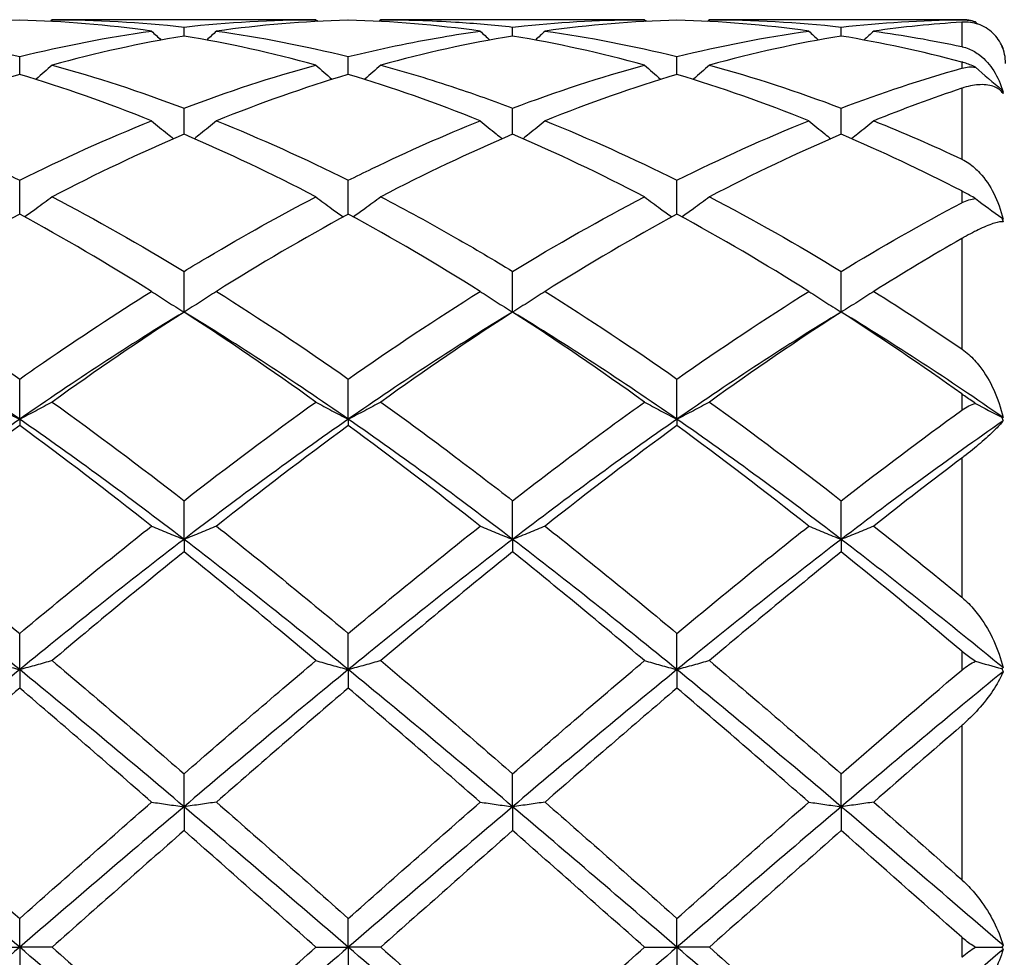
# Model space of a CAD drawing. Units: millimetres. Extents: x 12 to 433, y 12 to 303.
# Drawn here: x 312 to 318, y 208 to 214 of the extents above; entities that cross this region are included whole.
import ezdxf

# ---------------------------------------------------------------- set-up
doc = ezdxf.new("R2010")
doc.units = ezdxf.units.MM
doc.header["$LTSCALE"] = 1.5
doc.layers.add('Visible (ISO)', color=7, linetype='Continuous', lineweight=25, true_color=0x00003f)
doc.layers.add('Visible Narrow (ISO)', color=7, linetype='Continuous', lineweight=25, true_color=0x00003f)

msp = doc.modelspace()

# ---------------------------------------------------------------- linework, layer by layer
at = {"layer": 'Visible (ISO)'}
for p, q in [((313.7778, 214.0044), (311.9722, 214.0044)), ((316.0278, 214.0044), (314.2222, 214.0044)), ((318.2, 214.0044), (316.4722, 214.0044)), ((312.875, 213.8923), (312.875, 213.954)), ((315.125, 213.8923), (315.125, 213.954)), ((317.375, 213.8923), (317.375, 213.954)), ((318.4737, 213.8271), (318.4738, 213.827)), ((311.75, 213.6298), (311.75, 213.7515)), ((314, 213.6298), (314, 213.7515)), ((316.25, 213.6298), (316.25, 213.7515)), ((312.875, 213.2201), (312.875, 213.3989)), ((315.125, 213.2201), (315.125, 213.3989)), ((317.375, 213.2201), (317.375, 213.3989)), ((311.75, 212.6734), (311.75, 212.9049)), ((314, 212.6734), (314, 212.9049)), ((316.25, 212.6734), (316.25, 212.9049)), ((312.875, 212.0031), (312.875, 212.2816)), ((315.125, 212.0031), (315.125, 212.2816)), ((317.375, 212.0031), (317.375, 212.2816)), ((311.75, 211.2692), (311.75, 211.5443)), ((314, 211.2692), (314, 211.5443)), ((316.25, 211.2692), (316.25, 211.5443)), ((311.75, 211.2692), (311.75, 211.2257)), ((314, 211.2692), (314, 211.2257)), ((316.25, 211.2692), (316.25, 211.2257)), ((312.875, 210.4464), (312.875, 210.7113)), ((315.125, 210.4464), (315.125, 210.7113)), ((317.375, 210.4464), (317.375, 210.7113)), ((312.875, 210.4464), (312.875, 210.3603)), ((315.125, 210.4464), (315.125, 210.3603)), ((317.375, 210.4464), (317.375, 210.3603)), ((311.75, 209.5548), (311.75, 209.803)), ((314, 209.5548), (314, 209.803)), ((316.25, 209.5548), (316.25, 209.803)), ((311.75, 209.5548), (311.75, 209.4284)), ((314, 209.5548), (314, 209.4284)), ((316.25, 209.5548), (316.25, 209.4284)), ((312.875, 208.6164), (312.875, 208.8418)), ((315.125, 208.6164), (315.125, 208.8418)), ((317.375, 208.6164), (317.375, 208.8418)), ((312.875, 208.6164), (312.875, 208.4527)), ((315.125, 208.6164), (315.125, 208.4527)), ((317.375, 208.6164), (317.375, 208.4527)), ((311.75, 207.6544), (311.75, 207.8513)), ((314, 207.6544), (314, 207.8513)), ((316.25, 207.6544), (316.25, 207.8513)), ((311.5278, 207.6544), (311.75, 207.6544)), ((311.9722, 207.6544), (311.75, 207.6544)), ((311.75, 207.6544), (311.75, 207.4574)), ((313.7778, 207.6544), (314, 207.6544)), ((314.2222, 207.6544), (314, 207.6544)), ((314, 207.6544), (314, 207.4574)), ((316.0278, 207.6544), (316.25, 207.6544)), ((316.4722, 207.6544), (316.25, 207.6544)), ((316.25, 207.6544), (316.25, 207.4574)), ((318.2939, 207.6544), (318.4738, 207.6544))]:
    msp.add_line(p, q, dxfattribs=at)
for start, end in [(71.76948, 90), (0, 24.12712)]:
    msp.add_arc((318.2, 213.7044), 0.3, start, end, dxfattribs=at)
for points in [[(311.75, 214.0013), (311.4493, 213.993), (311.1486, 213.968), (310.8472, 213.9262)], [(312.6528, 213.9262), (312.3516, 213.968), (312.0508, 213.993), (311.75, 214.0013)], [(311.9722, 214.0044), (311.9681, 214.0005), (311.964, 213.9966), (311.9599, 213.9928)], [(311.9722, 214.0044), (312.2736, 214.0044), (312.5743, 213.9875), (312.875, 213.954)], [(312.875, 213.954), (313.1757, 213.9875), (313.4765, 214.0044), (313.7778, 214.0044)], [(313.7778, 214.0044), (313.7819, 214.0005), (313.786, 213.9966), (313.7901, 213.9928)], [(314.9028, 213.9262), (314.6029, 213.9678), (314.3021, 213.993), (314, 214.0013)], [(314.2222, 214.0044), (314.2181, 214.0005), (314.214, 213.9966), (314.2099, 213.9928)], [(316.25, 214.0013), (315.9491, 213.993), (315.6484, 213.968), (315.3472, 213.9262)], [(316.0278, 214.0044), (316.0319, 214.0005), (316.036, 213.9966), (316.0401, 213.9928)], [(317.1528, 213.9262), (316.8514, 213.968), (316.5506, 213.993), (316.25, 214.0013)], [(316.4722, 214.0044), (316.4681, 214.0005), (316.464, 213.9966), (316.4599, 213.9928)], [(316.4722, 214.0044), (316.7729, 214.0044), (317.0737, 213.9876), (317.375, 213.954)], [(317.375, 213.954), (317.6496, 213.9846), (317.9245, 214.0013), (318.2, 214.004)], [(318.2, 213.9875), (317.9985, 213.9745), (317.7976, 213.954), (317.5972, 213.9262)], [(318.2939, 213.9893), (318.2993, 213.9842), (318.3048, 213.9791), (318.3102, 213.974)], [(311.75, 213.7515), (312.0509, 213.8261), (312.3517, 213.8844), (312.6528, 213.9262)], [(312.6528, 213.9262), (312.6749, 213.9057), (312.697, 213.8853), (312.7193, 213.8651)], [(313.0972, 213.9262), (313.0751, 213.9057), (313.053, 213.8853), (313.0306, 213.8651)], [(313.0972, 213.9262), (313.3978, 213.8845), (313.6986, 213.8262), (314, 213.7515)], [(314.9028, 213.9262), (314.9249, 213.9057), (314.947, 213.8853), (314.9693, 213.8651)], [(315.3472, 213.9262), (315.3251, 213.9057), (315.303, 213.8853), (315.2806, 213.8651)], [(315.3472, 213.9262), (315.6486, 213.8844), (315.9494, 213.826), (316.25, 213.7515)], [(316.25, 213.7515), (316.551, 213.8261), (316.8518, 213.8844), (317.1528, 213.9262)], [(317.1528, 213.9262), (317.1749, 213.9057), (317.197, 213.8853), (317.2193, 213.8651)], [(317.5972, 213.9262), (317.5751, 213.9057), (317.553, 213.8853), (317.5306, 213.8651)], [(317.5972, 213.9262), (317.7977, 213.8984), (317.9986, 213.8631), (318.2, 213.8205)], [(312.875, 213.8923), (312.5736, 213.8424), (312.2729, 213.7759), (311.9722, 213.6936)], [(313.7778, 213.6936), (313.4759, 213.7763), (313.1751, 213.8426), (312.875, 213.8923)], [(315.125, 213.8923), (314.8249, 213.8426), (314.5241, 213.7763), (314.2222, 213.6936)], [(316.0278, 213.6936), (315.7271, 213.776), (315.4264, 213.8424), (315.125, 213.8923)], [(317.375, 213.8923), (317.0734, 213.8423), (316.7727, 213.7759), (316.4722, 213.6936)], [(318.2, 213.7145), (317.924, 213.7876), (317.6492, 213.8469), (317.375, 213.8923)], [(318.4738, 213.827), (318.4772, 213.8194), (318.4802, 213.8118), (318.4828, 213.8043)], [(311.9722, 213.6936), (312.2736, 213.611), (312.5743, 213.5125), (312.875, 213.3989)], [(312.875, 213.3989), (313.1752, 213.5124), (313.476, 213.6109), (313.7778, 213.6936)], [(315.125, 213.3989), (315.4266, 213.5129), (315.7273, 213.6112), (316.0278, 213.6936)], [(316.4722, 213.6936), (316.7729, 213.6112), (317.0737, 213.5128), (317.375, 213.3989)], [(317.375, 213.3989), (317.6495, 213.5026), (317.9243, 213.5938), (318.2, 213.6719)], [(318.2939, 213.6792), (318.3528, 213.6267), (318.4128, 213.5752), (318.4738, 213.5249)], [(311.75, 213.6298), (311.4493, 213.5396), (311.1486, 213.4336), (310.8472, 213.3122)], [(312.6528, 213.3122), (312.3516, 213.4335), (312.0508, 213.5395), (311.75, 213.6298)], [(314.9028, 213.3122), (314.6029, 213.433), (314.3021, 213.5392), (314, 213.6298)], [(316.25, 213.6298), (315.9491, 213.5395), (315.6484, 213.4335), (315.3472, 213.3122)], [(317.1528, 213.3122), (316.8514, 213.4336), (316.5506, 213.5396), (316.25, 213.6298)], [(318.2, 213.5346), (317.9985, 213.4671), (317.7976, 213.3929), (317.5972, 213.3122)], [(318.4738, 213.5249), (318.4772, 213.5162), (318.4802, 213.5075), (318.4828, 213.4988)], [(318.4828, 213.5079), (318.4802, 213.5134), (318.4772, 213.5191), (318.4738, 213.5249)], [(311.75, 212.9049), (312.0502, 213.0546), (312.351, 213.1907), (312.6528, 213.3122)], [(313.0972, 213.3122), (313.3978, 213.1912), (313.6986, 213.0552), (314, 212.9049)], [(315.3472, 213.3122), (315.6486, 213.1909), (315.9494, 213.0548), (316.25, 212.9049)], [(316.25, 212.9049), (316.5509, 213.0549), (316.8516, 213.191), (317.1528, 213.3122)], [(317.5972, 213.3122), (317.7977, 213.2315), (317.9986, 213.144), (318.2, 213.0498)], [(312.875, 213.2201), (312.5736, 213.0915), (312.2729, 212.9483), (311.9722, 212.7916)], [(313.7778, 212.7916), (313.4759, 212.949), (313.1751, 213.092), (312.875, 213.2201)], [(315.125, 213.2201), (314.8249, 213.092), (314.5241, 212.949), (314.2222, 212.7916)], [(316.0278, 212.7916), (315.7271, 212.9483), (315.4264, 213.0915), (315.125, 213.2201)], [(317.375, 213.2201), (317.0734, 213.0914), (316.7727, 212.9482), (316.4722, 212.7916)], [(318.2, 212.8319), (317.924, 212.9735), (317.6492, 213.1031), (317.375, 213.2201)], [(311.9722, 212.7916), (312.2736, 212.6345), (312.5743, 212.4641), (312.875, 212.2816)], [(315.125, 212.2816), (315.4264, 212.4646), (315.7272, 212.6349), (316.0278, 212.7916)], [(316.4722, 212.7916), (316.7729, 212.6349), (317.0737, 212.4646), (317.375, 212.2816)], [(318.2939, 212.7794), (318.3528, 212.7347), (318.4128, 212.691), (318.4738, 212.6481)], [(317.375, 212.2816), (317.6493, 212.4482), (317.9242, 212.6049), (318.2, 212.7507)], [(311.75, 212.6734), (311.4493, 212.5101), (311.1486, 212.3335), (310.8472, 212.1445)], [(312.6528, 212.1445), (312.3516, 212.3333), (312.0508, 212.51), (311.75, 212.6734)], [(314.9028, 212.1445), (314.6029, 212.3325), (314.3021, 212.5093), (314, 212.6734)], [(316.25, 212.6734), (315.9491, 212.51), (315.6484, 212.3333), (315.3472, 212.1445)], [(317.1528, 212.1445), (316.8514, 212.3335), (316.5506, 212.5101), (316.25, 212.6734)], [(318.4738, 212.6481), (318.4772, 212.6393), (318.4802, 212.6303), (318.4828, 212.6211)], [(318.4828, 212.6385), (318.4802, 212.6415), (318.4772, 212.6447), (318.4738, 212.6481)], [(318.2, 212.5061), (317.9985, 212.3908), (317.7976, 212.2702), (317.5972, 212.1445)], [(313.0972, 212.1445), (313.3978, 211.956), (313.6986, 211.7555), (314, 211.5443)], [(314, 211.5443), (314.301, 211.7552), (314.6017, 211.9557), (314.9028, 212.1445)], [(315.3472, 212.1445), (315.6486, 211.9555), (315.9494, 211.755), (316.25, 211.5443)], [(316.25, 211.5443), (316.5507, 211.7551), (316.8515, 211.9555), (317.1528, 212.1445)], [(317.5972, 212.1445), (317.7977, 212.0187), (317.9986, 211.8875), (318.2, 211.7511)], [(311.75, 211.2692), (311.375, 211.5297), (311, 211.7754), (310.625, 212.0031)], [(312.875, 212.0031), (312.5, 211.7754), (312.125, 211.5297), (311.75, 211.2692)], [(312.875, 212.0031), (312.5736, 211.8083), (312.2729, 211.6025), (311.9722, 211.3868)], [(313.7778, 211.3868), (313.4759, 211.6034), (313.1751, 211.8092), (312.875, 212.0031)], [(314, 211.2692), (313.625, 211.5297), (313.25, 211.7754), (312.875, 212.0031)], [(315.125, 212.0031), (314.75, 211.7754), (314.375, 211.5297), (314, 211.2692)], [(315.125, 212.0031), (314.8249, 211.8092), (314.5241, 211.6034), (314.2222, 211.3868)], [(316.0278, 211.3868), (315.7271, 211.6025), (315.4264, 211.8083), (315.125, 212.0031)], [(316.25, 211.2692), (315.875, 211.5297), (315.5, 211.7754), (315.125, 212.0031)], [(317.375, 212.0031), (317, 211.7754), (316.625, 211.5297), (316.25, 211.2692)], [(317.375, 212.0031), (317.0734, 211.8082), (316.7727, 211.6023), (316.4722, 211.3868)], [(318.2, 211.4424), (317.924, 211.6388), (317.6492, 211.8259), (317.375, 212.0031)], [(318.4828, 211.2811), (318.1136, 211.5372), (317.7443, 211.7788), (317.375, 212.0031)], [(311.9722, 211.3868), (312.2736, 211.1706), (312.5743, 210.9449), (312.875, 210.7113)], [(312.875, 210.7113), (313.1761, 210.9453), (313.4769, 211.1709), (313.7778, 211.3868)], [(316.4722, 211.3868), (316.7729, 211.1711), (317.0737, 210.9455), (317.375, 210.7113)], [(318.2939, 211.3779), (318.3528, 211.3455), (318.4128, 211.3137), (318.4738, 211.2825)], [(317.375, 210.7113), (317.6492, 210.9244), (317.924, 211.1312), (318.2, 211.3307)], [(318.4738, 211.2825), (318.4772, 211.2744), (318.4802, 211.2659), (318.4828, 211.2573)], [(318.4828, 211.2811), (318.4802, 211.2813), (318.4772, 211.2818), (318.4738, 211.2825)], [(311.75, 211.2692), (311.375, 211.0087), (311, 210.7333), (310.625, 210.4464)], [(311.75, 211.2257), (311.4487, 211.0047), (311.1479, 210.7748), (310.8472, 210.5372)], [(312.875, 210.4464), (312.5, 210.7333), (312.125, 211.0087), (311.75, 211.2692)], [(312.6528, 210.5372), (312.3516, 210.7752), (312.0508, 211.0051), (311.75, 211.2257)], [(314, 211.2692), (313.625, 211.0087), (313.25, 210.7333), (312.875, 210.4464)], [(315.125, 210.4464), (314.75, 210.7333), (314.375, 211.0087), (314, 211.2692)], [(314.9028, 210.5372), (314.6029, 210.7742), (314.3021, 211.0042), (314, 211.2257)], [(316.25, 211.2692), (315.875, 211.0087), (315.5, 210.7333), (315.125, 210.4464)], [(316.25, 211.2257), (315.9491, 211.0051), (315.6484, 210.7752), (315.3472, 210.5372)], [(317.375, 210.4464), (317, 210.7333), (316.625, 211.0087), (316.25, 211.2692)], [(317.1528, 210.5372), (316.8514, 210.7753), (316.5506, 211.0053), (316.25, 211.2257)], [(318.4828, 211.2573), (318.1136, 211.0003), (317.7443, 210.7289), (317.375, 210.4464)], [(318.2, 211.0027), (317.9985, 210.8509), (317.7976, 210.6955), (317.5972, 210.5372)], [(311.75, 209.803), (312.0512, 210.0542), (312.3519, 210.2995), (312.6528, 210.5372)], [(313.0972, 210.5372), (313.3978, 210.2997), (313.6986, 210.0544), (314, 209.803)], [(314, 209.803), (314.3004, 210.0536), (314.6012, 210.2989), (314.9028, 210.5372)], [(315.3472, 210.5372), (315.6486, 210.299), (315.9494, 210.0538), (316.25, 209.803)], [(316.25, 209.803), (316.5512, 210.0543), (316.8519, 210.2995), (317.1528, 210.5372)], [(317.5972, 210.5372), (317.7977, 210.3788), (317.9986, 210.2167), (318.2, 210.0513)], [(311.75, 209.5548), (311.375, 209.8611), (311, 210.1595), (310.625, 210.4464)], [(312.875, 210.4464), (312.5, 210.1595), (312.125, 209.8611), (311.75, 209.5548)], [(314, 209.5548), (313.625, 209.8611), (313.25, 210.1595), (312.875, 210.4464)], [(315.125, 210.4464), (314.75, 210.1595), (314.375, 209.8611), (314, 209.5548)], [(316.25, 209.5548), (315.875, 209.8611), (315.5, 210.1595), (315.125, 210.4464)], [(317.375, 210.4464), (317, 210.1595), (316.625, 209.8611), (316.25, 209.5548)], [(318.4828, 209.5688), (318.1136, 209.8702), (317.7443, 210.1639), (317.375, 210.4464)], [(312.875, 210.3603), (312.5729, 210.118), (312.2722, 209.8696), (311.9722, 209.6166)], [(313.7778, 209.6166), (313.4759, 209.8713), (313.1751, 210.1196), (312.875, 210.3603)], [(315.125, 210.3603), (314.8249, 210.1196), (314.5241, 209.8712), (314.2222, 209.6166)], [(316.0278, 209.6166), (315.7271, 209.8702), (315.4264, 210.1186), (315.125, 210.3603)], [(317.375, 210.3603), (317.0734, 210.1184), (316.7727, 209.87), (316.4722, 209.6166)], [(318.2, 209.6821), (317.924, 209.914), (317.6492, 210.1404), (317.375, 210.3603)], [(311.9722, 209.6166), (312.2736, 209.3624), (312.5743, 209.1036), (312.875, 208.8418)], [(312.875, 208.8418), (313.1754, 209.1034), (313.4762, 209.3622), (313.7778, 209.6166)], [(315.125, 208.8418), (315.4267, 209.1046), (315.7275, 209.3633), (316.0278, 209.6166)], [(316.4722, 209.6166), (316.7729, 209.363), (317.0737, 209.1042), (317.375, 208.8418)], [(318.2939, 209.612), (318.3528, 209.5949), (318.4128, 209.5782), (318.4738, 209.5618)], [(311.75, 209.5548), (311.375, 209.2486), (311, 208.9345), (310.625, 208.6164)], [(312.875, 208.6164), (312.5, 208.9345), (312.125, 209.2486), (311.75, 209.5548)], [(314, 209.5548), (313.625, 209.2486), (313.25, 208.9345), (312.875, 208.6164)], [(315.125, 208.6164), (314.75, 208.9345), (314.375, 209.2486), (314, 209.5548)], [(316.25, 209.5548), (315.875, 209.2486), (315.5, 208.9345), (315.125, 208.6164)], [(317.375, 208.6164), (317, 208.9345), (316.625, 209.2486), (316.25, 209.5548)], [(317.375, 208.8418), (317.6496, 209.0809), (317.9244, 209.3177), (318.2, 209.5509)], [(318.4828, 209.5408), (318.1136, 209.239), (317.7443, 208.9296), (317.375, 208.6164)], [(318.4828, 209.5688), (318.4802, 209.5662), (318.4772, 209.5638), (318.4738, 209.5618)], [(318.4738, 209.5618), (318.4772, 209.5551), (318.4802, 209.5481), (318.4828, 209.5408)], [(311.75, 209.4284), (311.4479, 209.1712), (311.1472, 208.9104), (310.8472, 208.6477)], [(312.6528, 208.6477), (312.3516, 208.9115), (312.0508, 209.1722), (311.75, 209.4284)], [(314, 209.4284), (313.6999, 209.1729), (313.3992, 208.9122), (313.0972, 208.6477)], [(314.9028, 208.6477), (314.6029, 208.9104), (314.3021, 209.1712), (314, 209.4284)], [(316.25, 209.4284), (315.9491, 209.1722), (315.6484, 208.9115), (315.3472, 208.6477)], [(317.1528, 208.6477), (316.8514, 208.9117), (316.5506, 209.1724), (316.25, 209.4284)], [(318.2, 209.1715), (317.9985, 208.998), (317.7976, 208.8232), (317.5972, 208.6477)], [(311.75, 207.8513), (312.0504, 208.1175), (312.3512, 208.3835), (312.6528, 208.6477)], [(313.0972, 208.6477), (313.3978, 208.3844), (313.6986, 208.1184), (314, 207.8513)], [(314, 207.8513), (314.3018, 208.1187), (314.6025, 208.3847), (314.9028, 208.6477)], [(315.3472, 208.6477), (315.6486, 208.3837), (315.9494, 208.1177), (316.25, 207.8513)], [(316.25, 207.8513), (316.551, 208.118), (316.8517, 208.384), (317.1528, 208.6477)], [(317.5972, 208.6477), (317.7977, 208.4721), (317.9986, 208.295), (318.2, 208.1169)], [(311.75, 207.6544), (311.375, 207.9764), (311, 208.2984), (310.625, 208.6164)], [(312.875, 208.6164), (312.5, 208.2984), (312.125, 207.9764), (311.75, 207.6544)], [(314, 207.6544), (313.625, 207.9764), (313.25, 208.2984), (312.875, 208.6164)], [(315.125, 208.6164), (314.75, 208.2984), (314.375, 207.9764), (314, 207.6544)], [(316.25, 207.6544), (315.875, 207.9764), (315.5, 208.2984), (315.125, 208.6164)], [(317.375, 208.6164), (317, 208.2984), (316.625, 207.9764), (316.25, 207.6544)], [(318.4828, 207.6691), (318.1136, 207.9862), (317.7443, 208.3032), (317.375, 208.6164)], [(312.875, 208.4527), (312.5749, 208.1888), (312.2742, 207.9221), (311.9722, 207.6544)], [(313.7778, 207.6544), (313.4759, 207.9221), (313.1751, 208.1887), (312.875, 208.4527)], [(315.125, 208.4527), (314.8242, 208.1881), (314.5234, 207.9215), (314.2222, 207.6544)], [(316.0278, 207.6544), (315.7271, 207.921), (315.4264, 208.1876), (315.125, 208.4527)], [(317.375, 208.4527), (317.0734, 208.1874), (316.7727, 207.9208), (316.4722, 207.6544)], [(318.2, 207.7234), (317.924, 207.9681), (317.6492, 208.2116), (317.375, 208.4527)], [(311.75, 207.6544), (311.375, 207.3323), (311, 207.0103), (310.625, 206.6923)], [(312.875, 206.6923), (312.5, 207.0103), (312.125, 207.3323), (311.75, 207.6544)], [(311.9722, 207.6544), (312.2736, 207.3871), (312.5743, 207.1205), (312.875, 206.856)], [(314, 207.6544), (313.625, 207.3323), (313.25, 207.0103), (312.875, 206.6923)], [(312.875, 206.856), (313.1768, 207.1214), (313.4775, 207.3881), (313.7778, 207.6544)], [(315.125, 206.6923), (314.75, 207.0103), (314.375, 207.3323), (314, 207.6544)], [(316.25, 207.6544), (315.875, 207.3323), (315.5, 207.0103), (315.125, 206.6923)], [(315.125, 206.856), (315.426, 207.1208), (315.7268, 207.3874), (316.0278, 207.6544)], [(317.375, 206.6923), (317, 207.0103), (316.625, 207.3323), (316.25, 207.6544)], [(316.4722, 207.6544), (316.7729, 207.3877), (317.0737, 207.1211), (317.375, 206.856)], [(318.4828, 207.6396), (318.1136, 207.3225), (317.7443, 207.0055), (317.375, 206.6923)], [(318.4828, 207.6691), (318.4802, 207.6639), (318.4772, 207.659), (318.4738, 207.6544)], [(318.4738, 207.6544), (318.4772, 207.6498), (318.4802, 207.6448), (318.4828, 207.6396)]]:
    msp.add_open_spline(points, degree=3, dxfattribs=at)
for points, knots in [([(314, 214.0013), (313.9987, 214.0013), (313.9974, 214.0012), (313.6953, 213.9928), (313.3958, 213.9676), (313.0972, 213.9262)], [0.5653201, 0.5653201, 0.5653201, 0.5653201, 0.5658452, 0.5658452, 0.6864508, 0.6864508, 0.6864508, 0.6864508]), ([(314.2222, 214.0044), (314.3925, 214.0044), (314.563, 213.999), (314.8645, 213.9799), (314.9948, 213.9685), (315.125, 213.954)], [10.0163223, 10.0163223, 10.0163223, 10.0163223, 10.0848496, 10.0848496, 10.1371942, 10.1371942, 10.1371942, 10.1371942]), ([(315.125, 213.954), (315.1515, 213.9569), (315.178, 213.9597), (315.4797, 213.9904), (315.7539, 214.0044), (316.0278, 214.0044)], [2.0886855, 2.0886855, 2.0886855, 2.0886855, 2.0993226, 2.0993226, 2.2096174, 2.2096174, 2.2096174, 2.2096174]), ([(318.2, 214.004), (318.2002, 214.004), (318.2004, 214.004), (318.2009, 214.004), (318.2013, 214.004), (318.2023, 214.004), (318.2031, 214.004), (318.2183, 214.0039), (318.2332, 214.0028), (318.2632, 213.998), (318.2784, 213.9944), (318.2939, 213.9893)], [0.00000144, 0.00000144, 0.00000144, 0.00000144, 0.00008705, 0.00008705, 0.00021095, 0.00021095, 0.00052043, 0.00052043, 0.00624695, 0.00624695, 0.01179605, 0.01179605, 0.01179605, 0.01179605]), ([(318.4828, 213.8043), (318.4697, 213.8414), (318.4496, 213.8743), (318.3975, 213.9302), (318.3642, 213.9533), (318.2932, 213.9813), (318.2559, 213.9887), (318.2112, 213.988), (318.2073, 213.9879), (318.2026, 213.9876), (318.202, 213.9876), (318.2011, 213.9876), (318.2009, 213.9875), (318.2004, 213.9875), (318.2002, 213.9875), (318.2, 213.9875)], [0, 0, 0, 0, 0.0187658, 0.0187658, 0.03863354, 0.03863354, 0.05546947, 0.05546947, 0.05709887, 0.05709887, 0.05734658, 0.05734658, 0.05745423, 0.05745423, 0.05753655, 0.05753655, 0.05753655, 0.05753655]), ([(310.8472, 213.9262), (310.9871, 213.9068), (311.1273, 213.8837), (311.4288, 213.8265), (311.5895, 213.7913), (311.75, 213.7515)], [9.5630412, 9.5630412, 9.5630412, 9.5630412, 9.6193682, 9.6193682, 9.6839317, 9.6839317, 9.6839317, 9.6839317]), ([(314, 213.7515), (314.2136, 213.8044), (314.4275, 213.8493), (314.7291, 213.9007), (314.816, 213.9141), (314.9028, 213.9262)], [2.0894575, 2.0894575, 2.0894575, 2.0894575, 2.1754761, 2.1754761, 2.2103637, 2.2103637, 2.2103637, 2.2103637]), ([(318.2, 213.8205), (318.2002, 213.8204), (318.2004, 213.8204), (318.201, 213.8203), (318.2013, 213.8202), (318.2024, 213.8199), (318.2031, 213.8198), (318.2193, 213.8161), (318.2342, 213.8112), (318.2757, 213.794), (318.301, 213.7787), (318.3609, 213.732), (318.3929, 213.6958), (318.4469, 213.6113), (318.4688, 213.5615), (318.4828, 213.5079)], [0.00000094, 0.00000094, 0.00000094, 0.00000094, 0.00008722, 0.00008722, 0.00021198, 0.00021198, 0.0005268, 0.0005268, 0.00674076, 0.00674076, 0.01858292, 0.01858292, 0.03743024, 0.03743024, 0.05736195, 0.05736195, 0.05736195, 0.05736195]), ([(318.2939, 213.6792), (318.2907, 213.6808), (318.2877, 213.6822), (318.2591, 213.6956), (318.2342, 213.7048), (318.208, 213.7123), (318.2054, 213.7131), (318.2022, 213.7139), (318.2017, 213.7141), (318.201, 213.7143), (318.2008, 213.7143), (318.2004, 213.7144), (318.2002, 213.7145), (318.2, 213.7145)], [0.02922561, 0.02922561, 0.02922561, 0.02922561, 0.03034305, 0.03034305, 0.03958436, 0.03958436, 0.04063972, 0.04063972, 0.04084017, 0.04084017, 0.04092991, 0.04092991, 0.04100246, 0.04100246, 0.04100246, 0.04100246]), ([(311.9722, 213.6936), (311.9361, 213.6612), (311.8997, 213.6293), (311.8621, 213.5971), (311.8614, 213.5965), (311.8607, 213.5959)], [-0.02989723, -0.02989723, -0.02989723, -0.02989723, -0.01502876, -0.01502876, -0.01473777, -0.01473777, -0.01473777, -0.01473777]), ([(313.7778, 213.6936), (313.8139, 213.6612), (313.8503, 213.6293), (313.8879, 213.5971), (313.8886, 213.5965), (313.8893, 213.5959)], [-0.02989723, -0.02989723, -0.02989723, -0.02989723, -0.01502857, -0.01502857, -0.01473777, -0.01473777, -0.01473777, -0.01473777]), ([(314.2222, 213.6936), (314.1861, 213.6612), (314.1497, 213.6293), (314.1121, 213.5971), (314.1114, 213.5965), (314.1107, 213.5959)], [-0.02989723, -0.02989723, -0.02989723, -0.02989723, -0.01502857, -0.01502857, -0.01473777, -0.01473777, -0.01473777, -0.01473777]), ([(314.2222, 213.6936), (314.3925, 213.6469), (314.563, 213.5951), (314.8645, 213.4945), (314.9948, 213.4481), (315.125, 213.3989)], [10.0163223, 10.0163223, 10.0163223, 10.0163223, 10.0848496, 10.0848496, 10.1371942, 10.1371942, 10.1371942, 10.1371942]), ([(316.0278, 213.6936), (316.0639, 213.6612), (316.1003, 213.6293), (316.1379, 213.5971), (316.1386, 213.5965), (316.1393, 213.5959)], [-0.02989723, -0.02989723, -0.02989723, -0.02989723, -0.01502834, -0.01502834, -0.01473777, -0.01473777, -0.01473777, -0.01473777]), ([(316.4722, 213.6936), (316.4361, 213.6612), (316.3997, 213.6293), (316.3621, 213.5971), (316.3614, 213.5965), (316.3607, 213.5959)], [-0.02989723, -0.02989723, -0.02989723, -0.02989723, -0.01502834, -0.01502834, -0.01473777, -0.01473777, -0.01473777, -0.01473777]), ([(318.2, 213.6719), (318.2002, 213.6719), (318.2004, 213.672), (318.2009, 213.6721), (318.2013, 213.6722), (318.2023, 213.6725), (318.2031, 213.6727), (318.2183, 213.6768), (318.2332, 213.6794), (318.2632, 213.6817), (318.2784, 213.6813), (318.2939, 213.6792)], [0.00000144, 0.00000144, 0.00000144, 0.00000144, 0.00008705, 0.00008705, 0.00021095, 0.00021095, 0.00052043, 0.00052043, 0.00624695, 0.00624695, 0.01179605, 0.01179605, 0.01179605, 0.01179605]), ([(314, 213.6298), (313.9987, 213.6294), (313.9974, 213.629), (313.6953, 213.5382), (313.3958, 213.4325), (313.0972, 213.3122)], [0.5653201, 0.5653201, 0.5653201, 0.5653201, 0.5658452, 0.5658452, 0.6864508, 0.6864508, 0.6864508, 0.6864508]), ([(318.4828, 213.4988), (318.4697, 213.519), (318.4496, 213.5346), (318.3975, 213.5557), (318.3642, 213.5609), (318.2932, 213.558), (318.2559, 213.5518), (318.2112, 213.5382), (318.2073, 213.537), (318.2026, 213.5355), (318.202, 213.5353), (318.2011, 213.535), (318.2009, 213.5349), (318.2004, 213.5347), (318.2002, 213.5347), (318.2, 213.5346)], [0, 0, 0, 0, 0.0187658, 0.0187658, 0.03863354, 0.03863354, 0.05546947, 0.05546947, 0.05709887, 0.05709887, 0.05734658, 0.05734658, 0.05745423, 0.05745423, 0.05753655, 0.05753655, 0.05753655, 0.05753655]), ([(310.8472, 213.3122), (310.9871, 213.2559), (311.1273, 213.1962), (311.4289, 213.0611), (311.5895, 212.9849), (311.75, 212.9049)], [9.5630328, 9.5630328, 9.5630328, 9.5630328, 9.6193682, 9.6193682, 9.6839234, 9.6839234, 9.6839234, 9.6839234]), ([(312.6528, 213.3122), (312.6889, 213.2819), (312.7253, 213.252), (312.776, 213.2114), (312.7898, 213.2004), (312.8037, 213.1894)], [-0.02989723, -0.02989723, -0.02989723, -0.02989723, -0.01502876, -0.01502876, -0.00945746, -0.00945746, -0.00945746, -0.00945746]), ([(313.0972, 213.3122), (313.0611, 213.2819), (313.0247, 213.252), (312.974, 213.2114), (312.9602, 213.2004), (312.9463, 213.1894)], [-0.02989723, -0.02989723, -0.02989723, -0.02989723, -0.01502876, -0.01502876, -0.00945746, -0.00945746, -0.00945746, -0.00945746]), ([(314, 212.9049), (314.0543, 212.932), (314.1087, 212.9586), (314.4104, 213.104), (314.6569, 213.2133), (314.9028, 213.3122)], [2.24157, 2.24157, 2.24157, 2.24157, 2.2633808, 2.2633808, 2.3625611, 2.3625611, 2.3625611, 2.3625611]), ([(314.9028, 213.3122), (314.9389, 213.2819), (314.9753, 213.252), (315.026, 213.2114), (315.0398, 213.2004), (315.0537, 213.1894)], [-0.02989723, -0.02989723, -0.02989723, -0.02989723, -0.01502857, -0.01502857, -0.00945746, -0.00945746, -0.00945746, -0.00945746]), ([(315.3472, 213.3122), (315.3111, 213.2819), (315.2747, 213.252), (315.224, 213.2114), (315.2102, 213.2004), (315.1963, 213.1894)], [-0.02989723, -0.02989723, -0.02989723, -0.02989723, -0.01502857, -0.01502857, -0.00945746, -0.00945746, -0.00945746, -0.00945746]), ([(317.1528, 213.3122), (317.1889, 213.2819), (317.2253, 213.252), (317.276, 213.2114), (317.2898, 213.2004), (317.3037, 213.1894)], [-0.02989723, -0.02989723, -0.02989723, -0.02989723, -0.01502834, -0.01502834, -0.00945746, -0.00945746, -0.00945746, -0.00945746]), ([(317.5972, 213.3122), (317.5611, 213.2819), (317.5247, 213.252), (317.474, 213.2114), (317.4602, 213.2004), (317.4463, 213.1894)], [-0.02989723, -0.02989723, -0.02989723, -0.02989723, -0.01502834, -0.01502834, -0.00945746, -0.00945746, -0.00945746, -0.00945746]), ([(318.2, 213.0498), (318.2002, 213.0497), (318.2004, 213.0496), (318.201, 213.0494), (318.2013, 213.0493), (318.2024, 213.0487), (318.2031, 213.0484), (318.2193, 213.0405), (318.2342, 213.0316), (318.2757, 213.0029), (318.301, 212.98), (318.3609, 212.9143), (318.3929, 212.8667), (318.4469, 212.7608), (318.4688, 212.7009), (318.4828, 212.6385)], [0.00000094, 0.00000094, 0.00000094, 0.00000094, 0.00008722, 0.00008722, 0.00021198, 0.00021198, 0.0005268, 0.0005268, 0.00674076, 0.00674076, 0.01858292, 0.01858292, 0.03743024, 0.03743024, 0.05736195, 0.05736195, 0.05736195, 0.05736195]), ([(318.2939, 212.7794), (318.2907, 212.7813), (318.2877, 212.7832), (318.2591, 212.8002), (318.2342, 212.814), (318.208, 212.8277), (318.2054, 212.8291), (318.2022, 212.8307), (318.2017, 212.831), (318.201, 212.8314), (318.2008, 212.8315), (318.2004, 212.8317), (318.2002, 212.8318), (318.2, 212.8319)], [0.02922561, 0.02922561, 0.02922561, 0.02922561, 0.03034305, 0.03034305, 0.03958436, 0.03958436, 0.04063972, 0.04063972, 0.04084017, 0.04084017, 0.04092991, 0.04092991, 0.04100246, 0.04100246, 0.04100246, 0.04100246]), ([(311.9722, 212.7916), (311.9361, 212.7641), (311.8997, 212.7369), (311.8371, 212.6913), (311.8111, 212.6727), (311.785, 212.6543)], [-0.02989723, -0.02989723, -0.02989723, -0.02989723, -0.01502893, -0.01502893, -0.00462873, -0.00462873, -0.00462873, -0.00462873]), ([(312.875, 212.2816), (312.9293, 212.3146), (312.9837, 212.3472), (313.2851, 212.5257), (313.5316, 212.6633), (313.7778, 212.7916)], [2.24157, 2.24157, 2.24157, 2.24157, 2.2633808, 2.2633808, 2.3624329, 2.3624329, 2.3624329, 2.3624329]), ([(313.7778, 212.7916), (313.8139, 212.7641), (313.8503, 212.7369), (313.9129, 212.6913), (313.9389, 212.6727), (313.965, 212.6543)], [-0.02989723, -0.02989723, -0.02989723, -0.02989723, -0.01502876, -0.01502876, -0.00462873, -0.00462873, -0.00462873, -0.00462873]), ([(314.2222, 212.7916), (314.1861, 212.7641), (314.1497, 212.7369), (314.0871, 212.6913), (314.0611, 212.6727), (314.035, 212.6543)], [-0.02989723, -0.02989723, -0.02989723, -0.02989723, -0.01502876, -0.01502876, -0.00462873, -0.00462873, -0.00462873, -0.00462873]), ([(314.2222, 212.7916), (314.3925, 212.7029), (314.563, 212.6096), (314.8645, 212.4375), (314.9948, 212.3606), (315.125, 212.2816)], [10.0163223, 10.0163223, 10.0163223, 10.0163223, 10.0848496, 10.0848496, 10.1371942, 10.1371942, 10.1371942, 10.1371942]), ([(316.0278, 212.7916), (316.0639, 212.7641), (316.1003, 212.7369), (316.1629, 212.6913), (316.1889, 212.6727), (316.215, 212.6543)], [-0.02989723, -0.02989723, -0.02989723, -0.02989723, -0.01502857, -0.01502857, -0.00462873, -0.00462873, -0.00462873, -0.00462873]), ([(316.4722, 212.7916), (316.4361, 212.7641), (316.3997, 212.7369), (316.3371, 212.6913), (316.3111, 212.6727), (316.285, 212.6543)], [-0.02989723, -0.02989723, -0.02989723, -0.02989723, -0.01502857, -0.01502857, -0.00462873, -0.00462873, -0.00462873, -0.00462873]), ([(318.2, 212.7507), (318.2002, 212.7509), (318.2004, 212.751), (318.2009, 212.7512), (318.2013, 212.7514), (318.2023, 212.752), (318.2031, 212.7524), (318.2183, 212.7601), (318.2332, 212.7663), (318.2632, 212.7753), (318.2784, 212.7783), (318.2939, 212.7794)], [0.00000144, 0.00000144, 0.00000144, 0.00000144, 0.00008705, 0.00008705, 0.00021095, 0.00021095, 0.00052043, 0.00052043, 0.00624695, 0.00624695, 0.01179605, 0.01179605, 0.01179605, 0.01179605]), ([(314, 212.6734), (313.9987, 212.6727), (313.9974, 212.672), (313.6953, 212.5077), (313.3958, 212.3317), (313.0972, 212.1445)], [0.5653201, 0.5653201, 0.5653201, 0.5653201, 0.5658452, 0.5658452, 0.6864508, 0.6864508, 0.6864508, 0.6864508]), ([(318.4828, 212.6211), (318.4697, 212.6226), (318.4496, 212.6193), (318.3975, 212.6035), (318.3642, 212.5903), (318.2932, 212.5569), (318.2559, 212.5376), (318.2112, 212.5125), (318.2073, 212.5102), (318.2026, 212.5076), (318.202, 212.5072), (318.2011, 212.5067), (318.2009, 212.5066), (318.2004, 212.5063), (318.2002, 212.5062), (318.2, 212.5061)], [0, 0, 0, 0, 0.0187658, 0.0187658, 0.03863354, 0.03863354, 0.05546947, 0.05546947, 0.05709887, 0.05709887, 0.05734658, 0.05734658, 0.05745423, 0.05745423, 0.05753655, 0.05753655, 0.05753655, 0.05753655]), ([(310.8472, 212.1445), (310.9871, 212.0567), (311.1273, 211.9663), (311.4288, 211.7665), (311.5895, 211.6568), (311.75, 211.5443)], [9.5630412, 9.5630412, 9.5630412, 9.5630412, 9.6193682, 9.6193682, 9.6839317, 9.6839317, 9.6839317, 9.6839317]), ([(311.75, 211.5443), (311.8043, 211.5824), (311.8587, 211.6201), (312.1602, 211.8277), (312.4067, 211.9902), (312.6528, 212.1445)], [2.24157, 2.24157, 2.24157, 2.24157, 2.2633808, 2.2633808, 2.3624826, 2.3624826, 2.3624826, 2.3624826]), ([(312.6528, 212.1445), (312.6889, 212.1204), (312.7253, 212.0967), (312.7994, 212.0495), (312.837, 212.0261), (312.875, 212.0031)], [-0.02989723, -0.02989723, -0.02989723, -0.02989723, -0.01502893, -0.01502893, 0, 0, 0, 0]), ([(313.0972, 212.1445), (313.0611, 212.1204), (313.0247, 212.0967), (312.9506, 212.0495), (312.913, 212.0261), (312.875, 212.0031)], [-0.02989723, -0.02989723, -0.02989723, -0.02989723, -0.01502893, -0.01502893, 0, 0, 0, 0]), ([(314.9028, 212.1445), (314.9389, 212.1204), (314.9753, 212.0967), (315.0494, 212.0495), (315.087, 212.0261), (315.125, 212.0031)], [-0.02989723, -0.02989723, -0.02989723, -0.02989723, -0.01502876, -0.01502876, 0, 0, 0, 0]), ([(315.3472, 212.1445), (315.3111, 212.1204), (315.2747, 212.0967), (315.2006, 212.0495), (315.163, 212.0261), (315.125, 212.0031)], [-0.02989723, -0.02989723, -0.02989723, -0.02989723, -0.01502876, -0.01502876, 0, 0, 0, 0]), ([(317.1528, 212.1445), (317.1889, 212.1204), (317.2253, 212.0967), (317.2994, 212.0495), (317.337, 212.0261), (317.375, 212.0031)], [-0.02989723, -0.02989723, -0.02989723, -0.02989723, -0.01502857, -0.01502857, 0, 0, 0, 0]), ([(317.5972, 212.1445), (317.5611, 212.1204), (317.5247, 212.0967), (317.4506, 212.0495), (317.413, 212.0261), (317.375, 212.0031)], [-0.02989723, -0.02989723, -0.02989723, -0.02989723, -0.01502857, -0.01502857, 0, 0, 0, 0]), ([(318.2, 211.7511), (318.2002, 211.7509), (318.2004, 211.7508), (318.201, 211.7504), (318.2013, 211.7502), (318.2024, 211.7495), (318.2031, 211.7489), (318.2193, 211.7377), (318.2342, 211.7257), (318.2757, 211.6882), (318.301, 211.6599), (318.3609, 211.5817), (318.3929, 211.5274), (318.4469, 211.4106), (318.4688, 211.3463), (318.4828, 211.2811)], [0.00000094, 0.00000094, 0.00000094, 0.00000094, 0.00008722, 0.00008722, 0.00021198, 0.00021198, 0.0005268, 0.0005268, 0.00674076, 0.00674076, 0.01858292, 0.01858292, 0.03743024, 0.03743024, 0.05736195, 0.05736195, 0.05736195, 0.05736195]), ([(318.2939, 211.3779), (318.2907, 211.38), (318.2877, 211.382), (318.2591, 211.401), (318.2342, 211.4182), (318.208, 211.4367), (318.2054, 211.4386), (318.2022, 211.4408), (318.2017, 211.4412), (318.201, 211.4417), (318.2008, 211.4419), (318.2004, 211.4421), (318.2002, 211.4423), (318.2, 211.4424)], [0.02922561, 0.02922561, 0.02922561, 0.02922561, 0.03034305, 0.03034305, 0.03958436, 0.03958436, 0.04063972, 0.04063972, 0.04084017, 0.04084017, 0.04092991, 0.04092991, 0.04100246, 0.04100246, 0.04100246, 0.04100246]), ([(311.5278, 211.3868), (311.5639, 211.3668), (311.6003, 211.3471), (311.6744, 211.3079), (311.712, 211.2884), (311.75, 211.2692)], [-0.02989723, -0.02989723, -0.02989723, -0.02989723, -0.01502893, -0.01502893, 0, 0, 0, 0]), ([(311.9722, 211.3868), (311.9361, 211.3668), (311.8997, 211.3471), (311.8256, 211.3079), (311.788, 211.2884), (311.75, 211.2692)], [-0.02989723, -0.02989723, -0.02989723, -0.02989723, -0.01502893, -0.01502893, 0, 0, 0, 0]), ([(313.7778, 211.3868), (313.8139, 211.3668), (313.8503, 211.3471), (313.9244, 211.3079), (313.962, 211.2884), (314, 211.2692)], [-0.02989723, -0.02989723, -0.02989723, -0.02989723, -0.01502893, -0.01502893, 0, 0, 0, 0]), ([(314.2222, 211.3868), (314.1861, 211.3668), (314.1497, 211.3471), (314.0756, 211.3079), (314.038, 211.2884), (314, 211.2692)], [-0.02989723, -0.02989723, -0.02989723, -0.02989723, -0.01502893, -0.01502893, 0, 0, 0, 0]), ([(314.2222, 211.3868), (314.3925, 211.2646), (314.563, 211.1391), (314.8645, 210.9122), (314.9948, 210.8125), (315.125, 210.7113)], [10.0163139, 10.0163139, 10.0163139, 10.0163139, 10.0848411, 10.0848411, 10.1371857, 10.1371857, 10.1371857, 10.1371857]), ([(315.125, 210.7113), (315.2895, 210.8391), (315.4542, 210.9647), (315.7555, 211.1894), (315.8917, 211.2892), (316.0278, 211.3868)], [2.5431309, 2.5431309, 2.5431309, 2.5431309, 2.6092496, 2.6092496, 2.6639426, 2.6639426, 2.6639426, 2.6639426]), ([(316.0278, 211.3868), (316.0639, 211.3668), (316.1003, 211.3471), (316.1744, 211.3079), (316.212, 211.2884), (316.25, 211.2692)], [-0.02989723, -0.02989723, -0.02989723, -0.02989723, -0.01502876, -0.01502876, 0, 0, 0, 0]), ([(316.4722, 211.3868), (316.4361, 211.3668), (316.3997, 211.3471), (316.3256, 211.3079), (316.288, 211.2884), (316.25, 211.2692)], [-0.02989723, -0.02989723, -0.02989723, -0.02989723, -0.01502876, -0.01502876, 0, 0, 0, 0]), ([(318.2, 211.3307), (318.2002, 211.3309), (318.2004, 211.331), (318.2009, 211.3314), (318.2013, 211.3316), (318.2023, 211.3324), (318.2031, 211.333), (318.2183, 211.3437), (318.2332, 211.3527), (318.2632, 211.3677), (318.2784, 211.3738), (318.2939, 211.3779)], [0.00000144, 0.00000144, 0.00000144, 0.00000144, 0.00008705, 0.00008705, 0.00021095, 0.00021095, 0.00052043, 0.00052043, 0.00624695, 0.00624695, 0.01179605, 0.01179605, 0.01179605, 0.01179605]), ([(314, 211.2257), (313.9987, 211.2247), (313.9974, 211.2237), (313.6953, 211.0022), (313.3958, 210.7731), (313.0972, 210.5372)], [0.5653201, 0.5653201, 0.5653201, 0.5653201, 0.5658452, 0.5658452, 0.6864508, 0.6864508, 0.6864508, 0.6864508]), ([(318.4828, 211.2573), (318.4697, 211.2398), (318.4496, 211.218), (318.3975, 211.1669), (318.3642, 211.1366), (318.2932, 211.0759), (318.2559, 211.0454), (318.2112, 211.0112), (318.2073, 211.0081), (318.2026, 211.0046), (318.202, 211.0042), (318.2011, 211.0035), (318.2009, 211.0033), (318.2004, 211.003), (318.2002, 211.0028), (318.2, 211.0027)], [0, 0, 0, 0, 0.0187658, 0.0187658, 0.03863354, 0.03863354, 0.05546947, 0.05546947, 0.05709887, 0.05709887, 0.05734658, 0.05734658, 0.05745423, 0.05745423, 0.05753655, 0.05753655, 0.05753655, 0.05753655]), ([(310.8472, 210.5372), (310.9871, 210.4266), (311.1273, 210.3142), (311.4288, 210.0693), (311.5895, 209.9369), (311.75, 209.803)], [9.5630412, 9.5630412, 9.5630412, 9.5630412, 9.6193682, 9.6193682, 9.6839317, 9.6839317, 9.6839317, 9.6839317]), ([(312.6528, 210.5372), (312.6889, 210.5218), (312.7253, 210.5065), (312.7994, 210.4762), (312.837, 210.4612), (312.875, 210.4464)], [-0.02989723, -0.02989723, -0.02989723, -0.02989723, -0.01502893, -0.01502893, 0, 0, 0, 0]), ([(313.0972, 210.5372), (313.0611, 210.5218), (313.0247, 210.5065), (312.9506, 210.4762), (312.913, 210.4612), (312.875, 210.4464)], [-0.02989723, -0.02989723, -0.02989723, -0.02989723, -0.01502893, -0.01502893, 0, 0, 0, 0]), ([(314.9028, 210.5372), (314.9389, 210.5218), (314.9753, 210.5065), (315.0494, 210.4762), (315.087, 210.4612), (315.125, 210.4464)], [-0.02989723, -0.02989723, -0.02989723, -0.02989723, -0.01502893, -0.01502893, 0, 0, 0, 0]), ([(315.3472, 210.5372), (315.3111, 210.5218), (315.2747, 210.5065), (315.2006, 210.4762), (315.163, 210.4612), (315.125, 210.4464)], [-0.02989723, -0.02989723, -0.02989723, -0.02989723, -0.01502893, -0.01502893, 0, 0, 0, 0]), ([(317.1528, 210.5372), (317.1889, 210.5218), (317.2253, 210.5065), (317.2994, 210.4762), (317.337, 210.4612), (317.375, 210.4464)], [-0.02989723, -0.02989723, -0.02989723, -0.02989723, -0.01502876, -0.01502876, 0, 0, 0, 0]), ([(317.5972, 210.5372), (317.5611, 210.5218), (317.5247, 210.5065), (317.4506, 210.4762), (317.413, 210.4612), (317.375, 210.4464)], [-0.02989723, -0.02989723, -0.02989723, -0.02989723, -0.01502876, -0.01502876, 0, 0, 0, 0]), ([(318.2, 210.0513), (318.2002, 210.0511), (318.2004, 210.051), (318.201, 210.0505), (318.2013, 210.0503), (318.2024, 210.0494), (318.2031, 210.0487), (318.2193, 210.0352), (318.2342, 210.0212), (318.2757, 209.9786), (318.301, 209.9478), (318.3609, 209.8646), (318.3929, 209.8091), (318.4469, 209.6926), (318.4688, 209.6303), (318.4828, 209.5688)], [0.00000094, 0.00000094, 0.00000094, 0.00000094, 0.00008722, 0.00008722, 0.00021198, 0.00021198, 0.0005268, 0.0005268, 0.00674076, 0.00674076, 0.01858292, 0.01858292, 0.03743024, 0.03743024, 0.05736195, 0.05736195, 0.05736195, 0.05736195]), ([(318.2939, 209.612), (318.2907, 209.614), (318.2877, 209.616), (318.2591, 209.6351), (318.2342, 209.654), (318.208, 209.6754), (318.2054, 209.6776), (318.2022, 209.6803), (318.2017, 209.6807), (318.201, 209.6813), (318.2008, 209.6815), (318.2004, 209.6818), (318.2002, 209.682), (318.2, 209.6821)], [0.02922561, 0.02922561, 0.02922561, 0.02922561, 0.03034305, 0.03034305, 0.03958436, 0.03958436, 0.04063972, 0.04063972, 0.04084017, 0.04084017, 0.04092991, 0.04092991, 0.04100246, 0.04100246, 0.04100246, 0.04100246]), ([(311.5278, 209.6166), (311.5639, 209.6061), (311.6003, 209.5957), (311.6744, 209.5751), (311.712, 209.5649), (311.75, 209.5548)], [-0.02989723, -0.02989723, -0.02989723, -0.02989723, -0.01502893, -0.01502893, 0, 0, 0, 0]), ([(311.9722, 209.6166), (311.9361, 209.6061), (311.8997, 209.5957), (311.8256, 209.5751), (311.788, 209.5649), (311.75, 209.5548)], [-0.02989723, -0.02989723, -0.02989723, -0.02989723, -0.01502893, -0.01502893, 0, 0, 0, 0]), ([(313.7778, 209.6166), (313.8139, 209.6061), (313.8503, 209.5957), (313.9244, 209.5751), (313.962, 209.5649), (314, 209.5548)], [-0.02989723, -0.02989723, -0.02989723, -0.02989723, -0.01502893, -0.01502893, 0, 0, 0, 0]), ([(314.2222, 209.6166), (314.1861, 209.6061), (314.1497, 209.5957), (314.0756, 209.5751), (314.038, 209.5649), (314, 209.5548)], [-0.02989723, -0.02989723, -0.02989723, -0.02989723, -0.01502893, -0.01502893, 0, 0, 0, 0]), ([(314.2222, 209.6166), (314.3925, 209.473), (314.563, 209.3275), (314.8645, 209.0681), (314.9948, 208.9551), (315.125, 208.8418)], [10.0163223, 10.0163223, 10.0163223, 10.0163223, 10.0848496, 10.0848496, 10.1371942, 10.1371942, 10.1371942, 10.1371942]), ([(316.0278, 209.6166), (316.0639, 209.6061), (316.1003, 209.5957), (316.1744, 209.5751), (316.212, 209.5649), (316.25, 209.5548)], [-0.02989723, -0.02989723, -0.02989723, -0.02989723, -0.01502893, -0.01502893, 0, 0, 0, 0]), ([(316.4722, 209.6166), (316.4361, 209.6061), (316.3997, 209.5957), (316.3256, 209.5751), (316.288, 209.5649), (316.25, 209.5548)], [-0.02989723, -0.02989723, -0.02989723, -0.02989723, -0.01502893, -0.01502893, 0, 0, 0, 0]), ([(318.2, 209.5509), (318.2002, 209.551), (318.2004, 209.5512), (318.2009, 209.5517), (318.2013, 209.5519), (318.2023, 209.5528), (318.2031, 209.5535), (318.2183, 209.5661), (318.2332, 209.5772), (318.2632, 209.5966), (318.2784, 209.6051), (318.2939, 209.612)], [0.00000144, 0.00000144, 0.00000144, 0.00000144, 0.00008705, 0.00008705, 0.00021095, 0.00021095, 0.00052043, 0.00052043, 0.00624695, 0.00624695, 0.01179605, 0.01179605, 0.01179605, 0.01179605]), ([(318.4828, 209.5408), (318.4697, 209.506), (318.4496, 209.4679), (318.3975, 209.3864), (318.3642, 209.342), (318.2932, 209.2599), (318.2559, 209.2212), (318.2112, 209.1813), (318.2073, 209.1778), (318.2026, 209.1738), (318.202, 209.1732), (318.2011, 209.1725), (318.2009, 209.1722), (318.2004, 209.1718), (318.2002, 209.1717), (318.2, 209.1715)], [0, 0, 0, 0, 0.0187658, 0.0187658, 0.03863354, 0.03863354, 0.05546947, 0.05546947, 0.05709887, 0.05709887, 0.05734658, 0.05734658, 0.05745423, 0.05745423, 0.05753655, 0.05753655, 0.05753655, 0.05753655]), ([(310.8472, 208.6477), (310.9871, 208.5252), (311.1273, 208.4018), (311.4288, 208.1358), (311.5895, 207.9935), (311.75, 207.8513)], [9.5630412, 9.5630412, 9.5630412, 9.5630412, 9.6193682, 9.6193682, 9.6839317, 9.6839317, 9.6839317, 9.6839317]), ([(312.6528, 208.6477), (312.6889, 208.6424), (312.7253, 208.6371), (312.7994, 208.6267), (312.837, 208.6215), (312.875, 208.6164)], [-0.02989723, -0.02989723, -0.02989723, -0.02989723, -0.01502893, -0.01502893, 0, 0, 0, 0]), ([(313.0972, 208.6477), (313.0611, 208.6424), (313.0247, 208.6371), (312.9506, 208.6267), (312.913, 208.6215), (312.875, 208.6164)], [-0.02989723, -0.02989723, -0.02989723, -0.02989723, -0.01502893, -0.01502893, 0, 0, 0, 0]), ([(314.9028, 208.6477), (314.9389, 208.6424), (314.9753, 208.6371), (315.0494, 208.6267), (315.087, 208.6215), (315.125, 208.6164)], [-0.02989723, -0.02989723, -0.02989723, -0.02989723, -0.01502893, -0.01502893, 0, 0, 0, 0]), ([(315.3472, 208.6477), (315.3111, 208.6424), (315.2747, 208.6371), (315.2006, 208.6267), (315.163, 208.6215), (315.125, 208.6164)], [-0.02989723, -0.02989723, -0.02989723, -0.02989723, -0.01502893, -0.01502893, 0, 0, 0, 0]), ([(317.1528, 208.6477), (317.1889, 208.6424), (317.2253, 208.6371), (317.2994, 208.6267), (317.337, 208.6215), (317.375, 208.6164)], [-0.02989723, -0.02989723, -0.02989723, -0.02989723, -0.01502893, -0.01502893, 0, 0, 0, 0]), ([(317.5972, 208.6477), (317.5611, 208.6424), (317.5247, 208.6371), (317.4506, 208.6267), (317.413, 208.6215), (317.375, 208.6164)], [-0.02989723, -0.02989723, -0.02989723, -0.02989723, -0.01502893, -0.01502893, 0, 0, 0, 0]), ([(318.2, 208.1169), (318.2002, 208.1167), (318.2004, 208.1165), (318.201, 208.1161), (318.2013, 208.1158), (318.2024, 208.1148), (318.2032, 208.1141), (318.2194, 208.0995), (318.2343, 208.0849), (318.2759, 208.0413), (318.3012, 208.0109), (318.3612, 207.9308), (318.3932, 207.8793), (318.447, 207.7748), (318.4689, 207.7207), (318.4828, 207.6691)], [0, 0, 0, 0, 0.00008739, 0.00008739, 0.00021297, 0.00021297, 0.00053298, 0.00053298, 0.00676206, 0.00676206, 0.0186212, 0.0186212, 0.03748624, 0.03748624, 0.05736118, 0.05736118, 0.05736118, 0.05736118]), ([(318.2939, 207.6544), (318.2907, 207.6561), (318.2876, 207.658), (318.2591, 207.6753), (318.2342, 207.694), (318.2081, 207.7163), (318.2054, 207.7186), (318.2022, 207.7214), (318.2017, 207.7218), (318.201, 207.7225), (318.2008, 207.7227), (318.2004, 207.723), (318.2002, 207.7232), (318.2, 207.7234)], [0.0292256, 0.0292256, 0.0292256, 0.0292256, 0.03034769, 0.03034769, 0.0395722, 0.0395722, 0.04063868, 0.04063868, 0.04083983, 0.04083983, 0.04092931, 0.04092931, 0.04100259, 0.04100259, 0.04100259, 0.04100259]), ([(314.2222, 207.6544), (314.3925, 207.5034), (314.563, 207.3522), (314.8645, 207.0855), (314.9948, 206.9705), (315.125, 206.856)], [10.0163223, 10.0163223, 10.0163223, 10.0163223, 10.0848496, 10.0848496, 10.1371942, 10.1371942, 10.1371942, 10.1371942]), ([(318.2, 207.5853), (318.2002, 207.5855), (318.2004, 207.5857), (318.201, 207.5862), (318.2013, 207.5865), (318.2024, 207.5874), (318.2031, 207.5881), (318.2183, 207.6014), (318.2332, 207.6135), (318.2633, 207.6355), (318.2785, 207.6455), (318.2939, 207.6544)], [0.00000095, 0.00000095, 0.00000095, 0.00000095, 0.00008713, 0.00008713, 0.00021145, 0.00021145, 0.00052353, 0.00052353, 0.00625462, 0.00625462, 0.01179557, 0.01179557, 0.01179557, 0.01179557]), ([(318.4828, 207.6396), (318.4697, 207.591), (318.4496, 207.5403), (318.3974, 207.4364), (318.3642, 207.3821), (318.2931, 207.2867), (318.2559, 207.2437), (318.2113, 207.202), (318.2073, 207.1983), (318.2026, 207.1942), (318.202, 207.1936), (318.2011, 207.1928), (318.2009, 207.1926), (318.2004, 207.1922), (318.2002, 207.192), (318.2, 207.1918)], [0, 0, 0, 0, 0.0187658, 0.0187658, 0.03865514, 0.03865514, 0.05546107, 0.05546107, 0.05709658, 0.05709658, 0.05734589, 0.05734589, 0.05745378, 0.05745378, 0.05753671, 0.05753671, 0.05753671, 0.05753671])]:
    msp.add_open_spline(points, degree=3, knots=knots, dxfattribs=at)
at = {"layer": 'Visible Narrow (ISO)'}
for p, q in [((318.2, 214.0044), (318.2, 214.004)), ((318.2, 213.9875), (318.2, 213.8205)), ((318.2, 213.7145), (318.2, 213.6719)), ((318.2, 213.5346), (318.2, 213.0498)), ((318.2, 212.8319), (318.2, 212.7507)), ((318.2, 212.5061), (318.2, 211.7511)), ((318.2, 211.4424), (318.2, 211.3307)), ((318.2, 211.0027), (318.2, 210.0513)), ((318.2, 209.6821), (318.2, 209.5509)), ((318.2, 209.1715), (318.2, 208.1169)), ((318.2, 207.7234), (318.2, 207.5853))]:
    msp.add_line(p, q, dxfattribs=at)

doc.saveas('drawing.dxf')
